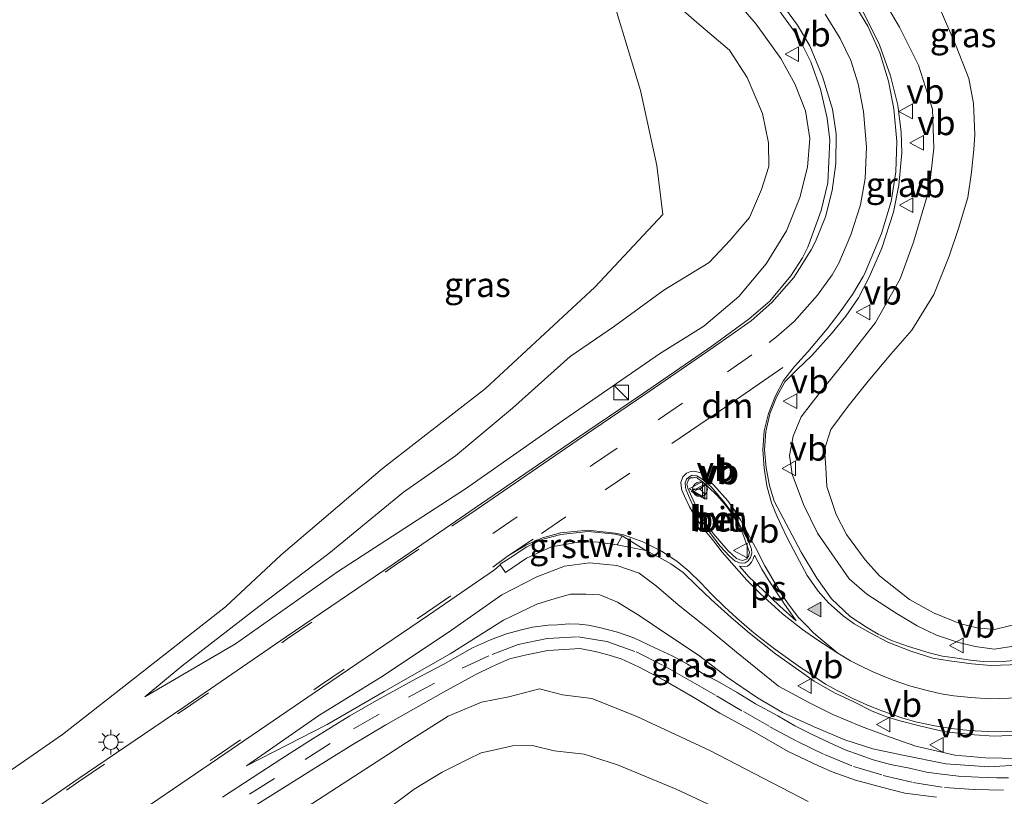
# Model space of a CAD drawing. Units: metres. Extents: x 43864 to 50003, y 418749 to 423596.
# Drawn here: x 49151 to 49251, y 420196 to 420275 of the extents above; entities that cross this region are included whole.
import ezdxf
from ezdxf.enums import TextEntityAlignment as Align

# ---------------------------------------------------------------- set-up
doc = ezdxf.new("R2010")
doc.units = ezdxf.units.M
doc.linetypes.add('VW-3-9_STREEP', pattern=[12, 3, -9])
doc.layers.get('0').update_dxf_attribs({"lineweight": 25})
for name, color, linetype, lineweight in [('B-ME-GR-STRUIKEN-GV-B6', 93, 'Continuous', 18), ('B-ME-GW-KRUINLIJN-L-B1', 93, 'Continuous', 18), ('B-ME-GW-TEENLIJN-L-B1', 93, 'Continuous', 18), ('B-ME-IE-GRASLAND-GV-B6', 93, 'Continuous', 18), ('B-ME-IE-GRONDWERKLIJN-GROND_NIETINGERICHT-GV-B6', 253, 'Continuous', 18), ('B-ME-IE-INRICHTINGSELEMENT-S-B1', 253, 'Continuous', 18), ('B-ME-IE-MEUBILAIR_WEGMEUBILAIR-LICHTMAST-S-B1', 8, 'Continuous', 18), ('B-ME-VH-VERH_SOORT-BETON-OVERIG-GV-B6', 8, 'IE-TERREINAFSCHEIDING-NATUURLIJK-HOUTWAL', 18), ('B-ME-VH-VERH_SOORT-BITUMEN-GV-B6', 8, 'IE-TERREINAFSCHEIDING-NATUURLIJK-HOUTWAL', 18), ('B-ME-VH-VERH_SOORT-GV-B6', 8, 'Continuous', 18), ('B-ME-VH-VERH_SOORT-HALF_VERHARDING-GV-B6', 8, 'IE-TERREINAFSCHEIDING-NATUURLIJK-HOUTWAL', 18), ('B-ME-VW-MARKERING-39STREEP-015-L-B1', 255, 'VW-3-9_STREEP', 18), ('B-ME-VW-MARKERING-DRIEHOEK-L-B1', 7, 'VW-HAAIETAND70-R-B', 18), ('B-ME-VW-MARKERING-STREEP-015-L-B1', 7, 'Continuous', 18), ('B-ME-VW-MARKERING-VLAKMARK-GV-B6', 7, 'Continuous', 18), ('B-ME-VW-MARKERING-VLAKMARK-S-B1', 7, 'Continuous', 18), ('B-ME-VW-MEUBILAIR_WEGMEUBILAIR-RONA-S-B1', 8, 'Continuous', 18), ('B-ME-VW-MEUBILAIR_WEGMEUBILAIR-VERKEERSBORD-S-B1', 8, 'Continuous', 18)]:
    doc.layers.add(name, color=color, linetype=linetype, lineweight=lineweight)
doc.styles.add('NLCS-ISO', font='NLCS-ISO.TTF')
doc.linetypes.add('IE-TERREINAFSCHEIDING-NATUURLIJK-HOUTWAL', pattern='A,7,-1.5,[67,NLCS.SHX,S=0.75,R=45,X=0,Y=0],-1.5,7,-1.5,[70,NLCS.SHX,S=0.75,R=0,X=0,Y=0],-1.5', length=20)
doc.linetypes.add('VW-HAAIETAND70-R-B', pattern='A,0,-0.5,[153,NLCS.SHX,S=1,R=180,X=-0.375,Y=0],-0.5', length=1)

# ---------------------------------------------------------------- blocks, each defined once
blk = doc.blocks.new('kast')
blk.add_line((-0.75, -0.75), (0.75, 0.75))
blk.add_lwpolyline([(-0.75, 0.75), (0.75, 0.75), (0.75, -0.75), (-0.75, -0.75)], close=True)
blk = doc.blocks.new('verkeersbord')
for p, q in [((0, 0.75), (-0.75, -0.625)), ((0.75, -0.625), (0, 0.75)), ((-0.75, -0.625), (0.75, -0.625))]:
    blk.add_line(p, q)
blk = doc.blocks.new('wegwijzer')
for q in [(-0.53, -0.53), (0, 0.75), (0.53, -0.53)]:
    blk.add_line((0, 0), q)
blk.add_circle((0, 0), 0.75)
blk = doc.blocks.new('verfsymbol')
for color in [252, 253]:
    blk.add_hatch(color=color).paths.add_polyline_path([(0.75, -0.625), (0, 0.75), (-0.75, -0.625)])
blk.add_lwpolyline([(0.75, -0.625), (0, 0.75), (-0.75, -0.625)], close=True)
blk = doc.blocks.new('lantaarnpaal')
for p, q in [((0, 0.75), (0, 1.25)), ((-0.75, 0), (-1.25, 0)), ((-0.884, 0.884), (-0.53, 0.53)), ((0.53, 0.53), (0.884, 0.884)), ((0.75, 0), (1.25, 0)), ((-0.53, -0.53), (-0.884, -0.884)), ((0, -0.75), (0, -1.25)), ((0.53, -0.53), (0.884, -0.884))]:
    blk.add_line(p, q)
blk.add_circle((0, 0), 0.75)

msp = doc.modelspace()

# ---------------------------------------------------------------- linework, layer by layer
at = {"layer": 'B-ME-GR-STRUIKEN-GV-B6'}
msp.add_polyline3d([(49211.462, 420276.002, 4.35), (49213.961, 420267.764, 4.365), (49215.597, 420260.161, 4.368), (49216.224, 420255.184, 4.314), (49209.338, 420247.813, 4.311), (49198.249, 420237.551, 4.344), (49187.796, 420229.443, 4.374), (49177.532, 420220.681, 4.365), (49171.893, 420215.389, 4.269), (49162.849, 420208.313, 4.308), (49155.387, 420202.473, 4.353), (49142.455, 420193.543, 4.371)], dxfattribs=at)
at = {"layer": 'B-ME-GW-KRUINLIJN-L-B1'}
for points in [[(49163.727, 420206.272, 4.305), (49172.901, 420211.663, 4.698), (49183.245, 420218.95, 4.779), (49196.222, 420227.379, 4.89), (49206.29, 420234.427, 5.157), (49215.89, 420241.043, 5.301), (49220.362, 420243.855, 5.43), (49223.907, 420246.876, 5.511), (49226.684, 420250.198, 5.4), (49228.753, 420253.533, 5.415), (49230.108, 420256.912, 5.499), (49230.88, 420259.987, 5.454), (49231.128, 420262.897, 5.466), (49230.664, 420265.711, 5.568), (49229.583, 420268.453, 5.619), (49228.182, 420271.002, 5.646), (49225.692, 420274.495, 5.706), (49222.697, 420277.956, 5.733), (49219.909, 420280.555, 5.784), (49215.916, 420284.191, 5.844), (49212.336, 420287.426, 5.877), (49209.506, 420289.861, 5.883)], [(49237.271, 420279.228, 5.736), (49240.212, 420274.194, 5.7), (49242.139, 420270.328, 5.592), (49243.538, 420265.871, 5.511), (49243.68, 420261.902, 5.412), (49243.195, 420257.743, 5.412), (49241.623, 420252.395, 5.451), (49240.275, 420248.663, 5.445), (49237.785, 420244.235, 5.448), (49234.765, 420240.375, 5.379), (49232.066, 420237.029, 5.361), (49230.227, 420234.664, 5.259), (49229.42, 420232.704, 5.217), (49229.062, 420230.737, 5.145), (49229.332, 420228.868, 5.154), (49230.484, 420225.791, 5.046), (49231.893, 420222.865, 4.935), (49233.633, 420220.327, 4.83), (49235.085, 420218.246, 4.878), (49236.892, 420216.689, 4.854), (49239.96, 420214.711, 4.845), (49241.99, 420213.466, 4.755), (49243.937, 420212.525, 4.716), (49246.071, 420211.81, 4.653), (49247.875, 420211.38, 4.692), (49249.782, 420211.118, 4.701), (49251.785, 420211.419, 4.635)], [(49252.284, 420200.025, 4.623), (49248.92, 420200.104, 4.623), (49245.802, 420200.352, 4.605), (49241.866, 420201.291, 4.695), (49239.271, 420202.183, 4.749), (49236.341, 420203.281, 4.785), (49233.449, 420204.478, 4.836), (49231.028, 420205.711, 4.872), (49227.933, 420207.362, 4.95), (49223.682, 420210.815, 5.022), (49220.746, 420213.252, 5.058), (49217.773, 420215.598, 5.046), (49215.572, 420217.507, 5.085), (49213.827, 420218.835, 5.064), (49211.552, 420219.603, 5.082), (49208.783, 420219.869, 5.076), (49206.242, 420219.515, 5.004), (49203.455, 420218.45, 5.046), (49199.895, 420216.621, 4.89), (49194.797, 420213.041, 4.893), (49187.863, 420208.399, 4.755), (49181.346, 420204.377, 4.701), (49174.026, 420199.273, 4.467)], [(49187.541, 420194.314, 6.615), (49191.011, 420196.911, 6.69), (49193.842, 420198.642, 6.633), (49196.422, 420199.919, 6.666), (49197.82, 420200.597, 6.738), (49199.368, 420200.952, 6.774), (49200.988, 420201.304, 6.693), (49203.007, 420201.351, 6.69), (49205.197, 420200.791, 6.657), (49208.238, 420200.451, 6.648), (49211.624, 420199.394, 6.705), (49217.569, 420196.899, 6.708), (49225.798, 420193.076, 6.699)]]:
    msp.add_polyline3d(points, dxfattribs=at)
at = {"layer": 'B-ME-GW-TEENLIJN-L-B1'}
for points in [[(49163.727, 420206.272, 4.305), (49167.511, 420209.406, 4.314), (49175.263, 420215.445, 4.245), (49182.367, 420220.808, 4.218), (49189.951, 420227.024, 4.182), (49195.206, 420230.707, 4.242), (49200.966, 420235.543, 4.209), (49206.832, 420240.791, 4.149), (49211.328, 420243.86, 4.14), (49216.331, 420247.51, 4.164), (49220.905, 420250.332, 4.173), (49223.029, 420252.589, 4.212), (49224.99, 420254.895, 4.236), (49226.201, 420257.729, 4.257), (49226.949, 420260.045, 4.29), (49226.92, 420262.472, 4.32), (49226.319, 420265.446, 4.347), (49224.769, 420269.072, 4.311), (49222.96, 420271.835, 4.29), (49219.404, 420274.887, 4.347), (49210.196, 420283.034, 4.338)], [(49252.465, 420213.732, 4.164), (49249.83, 420213.101, 4.077), (49248.076, 420213.285, 4.161), (49246.401, 420213.684, 4.125), (49243.663, 420214.797, 4.155), (49241.216, 420216.146, 4.14), (49238.171, 420218.545, 4.14), (49236.707, 420220.181, 4.113), (49234.839, 420222.727, 4.122), (49233.778, 420224.779, 4.07), (49232.833, 420227.596, 4.101), (49232.736, 420229.53, 4.032), (49232.6, 420231.368, 4.098), (49233.238, 420233.372, 4.176), (49234.995, 420235.75, 4.17), (49237.043, 420238.302, 4.176), (49239.325, 420241.01, 4.167), (49241.461, 420243.476, 4.227), (49243.681, 420247.092, 4.197), (49245.242, 420250.962, 4.046), (49246.174, 420253.753, 4.119), (49247.122, 420256.899, 4.137), (49247.499, 420259.487, 4.179), (49247.72, 420261.768, 4.236), (49247.844, 420263.299, 4.299), (49247.707, 420266.455, 4.278), (49247.227, 420268.962, 4.179), (49245.952, 420272.246, 4.233), (49244.121, 420276.487, 4.257)], [(49174.026, 420199.273, 4.467), (49182.21, 420203.465, 4.404), (49187.96, 420206.812, 4.392), (49194.662, 420210.641, 4.362), (49200.064, 420214.056, 4.371), (49203.44, 420215.668, 4.308), (49205.294, 420216.241, 4.311), (49206.864, 420216.673, 4.323), (49208.429, 420216.675, 4.287), (49209.822, 420216.619, 4.332), (49211.617, 420215.892, 4.296), (49213.92, 420214.475, 4.221), (49216.408, 420212.766, 4.239), (49219.841, 420210.519, 4.266), (49222.741, 420208.272, 4.278), (49225.801, 420206.188, 4.272), (49228.352, 420204.675, 4.263), (49231.541, 420203.237, 4.26), (49234.646, 420201.924, 4.278), (49237.516, 420201.004, 4.236), (49240.556, 420200.353, 4.287), (49244.902, 420199.48, 4.308), (49249.261, 420199.176, 4.155), (49252.619, 420199.368, 4.158)], [(49177.756, 420193.567, 4.311), (49190.239, 420201.654, 4.284), (49194.455, 420204.314, 4.224), (49197.837, 420205.747, 4.23), (49200.619, 420206.271, 4.284), (49203.709, 420207.102, 4.332), (49206.055, 420206.487, 4.164), (49209.021, 420206.103, 4.098), (49213.522, 420204.324, 4.143), (49220.964, 420200.843, 4.149), (49230.94, 420195.666, 4.176)]]:
    msp.add_polyline3d(points, dxfattribs=at)
at = {"layer": 'B-ME-IE-GRASLAND-GV-B6'}
for points in [[(49222.697, 420277.956, 5.733), (49225.692, 420274.495, 5.706), (49228.182, 420271.002, 5.646), (49229.583, 420268.453, 5.619), (49230.664, 420265.711, 5.568), (49231.128, 420262.897, 5.466), (49230.88, 420259.987, 5.454), (49230.108, 420256.912, 5.499), (49228.753, 420253.533, 5.415), (49226.684, 420250.198, 5.4), (49223.907, 420246.876, 5.511), (49220.362, 420243.855, 5.43), (49215.89, 420241.043, 5.301), (49206.29, 420234.427, 5.157), (49196.222, 420227.379, 4.89), (49183.245, 420218.95, 4.779), (49172.901, 420211.663, 4.698), (49163.727, 420206.272, 4.305), (49167.511, 420209.406, 4.314), (49175.263, 420215.445, 4.245), (49182.367, 420220.808, 4.218), (49189.951, 420227.024, 4.182), (49195.206, 420230.707, 4.242), (49200.966, 420235.543, 4.209), (49206.832, 420240.791, 4.149), (49211.328, 420243.86, 4.14), (49216.331, 420247.51, 4.164), (49220.905, 420250.332, 4.173), (49223.029, 420252.589, 4.212), (49224.99, 420254.895, 4.236), (49226.201, 420257.729, 4.257), (49226.949, 420260.045, 4.29), (49226.92, 420262.472, 4.32), (49226.319, 420265.446, 4.347), (49224.769, 420269.072, 4.311), (49222.96, 420271.835, 4.29), (49219.404, 420274.887, 4.347), (49210.196, 420283.034, 4.338)], [(49210.196, 420283.034, 4.338), (49219.404, 420274.887, 4.347), (49222.96, 420271.835, 4.29), (49224.769, 420269.072, 4.311), (49226.319, 420265.446, 4.347), (49226.92, 420262.472, 4.32), (49226.949, 420260.045, 4.29), (49226.201, 420257.729, 4.257), (49224.99, 420254.895, 4.236), (49223.029, 420252.589, 4.212), (49220.905, 420250.332, 4.173), (49216.331, 420247.51, 4.164), (49211.328, 420243.86, 4.14), (49206.832, 420240.791, 4.149), (49200.966, 420235.543, 4.209), (49195.206, 420230.707, 4.242), (49189.951, 420227.024, 4.182), (49182.367, 420220.808, 4.218), (49175.263, 420215.445, 4.245), (49167.511, 420209.406, 4.314), (49163.727, 420206.272, 4.305), (49172.901, 420211.663, 4.698), (49183.245, 420218.95, 4.779), (49196.222, 420227.379, 4.89), (49206.29, 420234.427, 5.157), (49215.89, 420241.043, 5.301), (49220.362, 420243.855, 5.43), (49223.907, 420246.876, 5.511), (49226.684, 420250.198, 5.4), (49228.753, 420253.533, 5.415), (49230.108, 420256.912, 5.499), (49230.88, 420259.987, 5.454), (49231.128, 420262.897, 5.466), (49230.664, 420265.711, 5.568), (49229.583, 420268.453, 5.619), (49228.182, 420271.002, 5.646), (49225.692, 420274.495, 5.706), (49222.697, 420277.956, 5.733)], [(49237.271, 420279.228, 5.736), (49240.212, 420274.194, 5.7), (49242.139, 420270.328, 5.592), (49243.538, 420265.871, 5.511), (49243.68, 420261.902, 5.412), (49243.195, 420257.743, 5.412), (49241.623, 420252.395, 5.451), (49240.275, 420248.663, 5.445), (49237.785, 420244.235, 5.448), (49234.765, 420240.375, 5.379), (49232.066, 420237.029, 5.361), (49230.227, 420234.664, 5.259), (49229.42, 420232.704, 5.217), (49229.062, 420230.737, 5.145), (49229.332, 420228.868, 5.154), (49230.484, 420225.791, 5.046), (49231.893, 420222.865, 4.935), (49233.633, 420220.327, 4.83), (49235.085, 420218.246, 4.878), (49236.892, 420216.689, 4.854), (49239.96, 420214.711, 4.845), (49241.99, 420213.466, 4.755), (49243.937, 420212.525, 4.716), (49246.071, 420211.81, 4.653), (49247.875, 420211.38, 4.692), (49249.782, 420211.118, 4.701), (49251.785, 420211.419, 4.635)], [(49251.785, 420211.419, 4.635), (49249.782, 420211.118, 4.701), (49247.875, 420211.38, 4.692), (49246.071, 420211.81, 4.653), (49243.937, 420212.525, 4.716), (49241.99, 420213.466, 4.755), (49239.96, 420214.711, 4.845), (49236.892, 420216.689, 4.854), (49235.085, 420218.246, 4.878), (49233.633, 420220.327, 4.83), (49231.893, 420222.865, 4.935), (49230.484, 420225.791, 5.046), (49229.332, 420228.868, 5.154), (49229.062, 420230.737, 5.145), (49229.42, 420232.704, 5.217), (49230.227, 420234.664, 5.259), (49232.066, 420237.029, 5.361), (49234.765, 420240.375, 5.379), (49237.785, 420244.235, 5.448), (49240.275, 420248.663, 5.445), (49241.623, 420252.395, 5.451), (49243.195, 420257.743, 5.412), (49243.68, 420261.902, 5.412), (49243.538, 420265.871, 5.511), (49242.139, 420270.328, 5.592), (49240.212, 420274.194, 5.7), (49237.271, 420279.228, 5.736)], [(49142.455, 420193.543, 4.371), (49155.387, 420202.473, 4.353), (49162.849, 420208.313, 4.308), (49171.893, 420215.389, 4.269), (49177.532, 420220.681, 4.365), (49187.796, 420229.443, 4.374), (49198.249, 420237.551, 4.344), (49209.338, 420247.813, 4.311), (49216.224, 420255.184, 4.314), (49215.597, 420260.161, 4.368), (49213.961, 420267.764, 4.365), (49211.462, 420276.002, 4.35)], [(49227.738, 420276.2563, 5.9995), (49229.9507, 420273.1741, 5.947), (49231.2182, 420270.6614, 5.8978), (49232.2035, 420267.9096, 5.8556), (49232.8793, 420264.9541, 5.8422), (49233.1345, 420262.729, 5.79), (49232.9306, 420258.3945, 5.7218), (49232.2475, 420255.6062, 5.694), (49230.9033, 420251.8813, 5.6497), (49230.38, 420250.803, 5.677), (49229.177, 420248.969, 5.674), (49227.065, 420246.386, 5.658), (49224.978, 420244.622, 5.633), (49221.17, 420241.849, 5.575), (49214.168, 420237.017, 5.508), (49207.453, 420232.461, 5.421), (49197.189, 420225.449, 5.279), (49194.705, 420223.735, 5.243), (49188.889, 420219.728, 5.154), (49178.047, 420212.349, 5.005), (49167.587, 420205.162, 4.838), (49156.961, 420197.955, 4.683), (49145.755, 420190.223, 4.588)], [(49252.465, 420213.732, 4.164), (49249.83, 420213.101, 4.077), (49248.076, 420213.285, 4.161), (49246.401, 420213.684, 4.125), (49243.663, 420214.797, 4.155), (49241.216, 420216.146, 4.14), (49238.171, 420218.545, 4.14), (49236.707, 420220.181, 4.113), (49234.839, 420222.727, 4.122), (49233.778, 420224.779, 4.07), (49232.833, 420227.596, 4.101), (49232.736, 420229.53, 4.032), (49232.6, 420231.368, 4.098), (49233.238, 420233.372, 4.176), (49234.995, 420235.75, 4.17), (49237.043, 420238.302, 4.176), (49239.325, 420241.01, 4.167), (49241.461, 420243.476, 4.227), (49243.681, 420247.092, 4.197), (49245.242, 420250.962, 4.046), (49246.174, 420253.753, 4.119), (49247.122, 420256.899, 4.137), (49247.499, 420259.487, 4.179), (49247.72, 420261.768, 4.236), (49247.844, 420263.299, 4.299), (49247.707, 420266.455, 4.278), (49247.227, 420268.962, 4.179), (49245.952, 420272.246, 4.233), (49244.121, 420276.487, 4.257)], [(49244.121, 420276.487, 4.257), (49245.952, 420272.246, 4.233), (49247.227, 420268.962, 4.179), (49247.707, 420266.455, 4.278), (49247.844, 420263.299, 4.299), (49247.72, 420261.768, 4.236), (49247.499, 420259.487, 4.179), (49247.122, 420256.899, 4.137), (49246.174, 420253.753, 4.119), (49245.242, 420250.962, 4.046), (49243.681, 420247.092, 4.197), (49241.461, 420243.476, 4.227), (49239.325, 420241.01, 4.167), (49237.043, 420238.302, 4.176), (49234.995, 420235.75, 4.17), (49233.238, 420233.372, 4.176), (49232.6, 420231.368, 4.098), (49232.736, 420229.53, 4.032), (49232.833, 420227.596, 4.101), (49233.778, 420224.779, 4.07), (49234.839, 420222.727, 4.122), (49236.707, 420220.181, 4.113), (49238.171, 420218.545, 4.14), (49241.216, 420216.146, 4.14), (49243.663, 420214.797, 4.155), (49246.401, 420213.684, 4.125), (49248.076, 420213.285, 4.161), (49249.83, 420213.101, 4.077), (49252.465, 420213.732, 4.164)], [(49239.2856, 420269.2538, 5.8142), (49238.1732, 420272.3936, 5.8338), (49236.1993, 420276.4066, 5.9064)], [(49252.471, 420210.039, 4.599), (49250.699, 420209.863, 4.629), (49248.991, 420209.838, 4.677), (49247.41, 420210.013, 4.71), (49246.054, 420210.194, 4.797), (49244.573, 420210.412, 4.755), (49243.226, 420210.739, 4.716), (49241.109, 420211.384, 4.809), (49239.399, 420211.995, 4.863), (49238.025, 420212.639, 4.929), (49236.851, 420213.327, 4.941), (49235.201, 420214.409, 4.926), (49233.299, 420216.231, 5.004), (49231.833, 420218.325, 4.986), (49230.231, 420220.95, 5.091), (49227.495, 420226.111, 5.223), (49227.027, 420227.701, 5.259), (49226.706, 420229.495, 5.319), (49226.531, 420231.341, 5.361), (49226.659, 420233.177, 5.413), (49227.073, 420234.959, 5.469), (49227.735, 420236.653, 5.511), (49228.581, 420238.235, 5.567), (49229.846, 420239.477, 5.575), (49231.302, 420240.896, 5.62), (49233.385, 420243.187, 5.663), (49234.755, 420244.876, 5.682), (49236.045, 420246.731, 5.698), (49237.1279, 420248.8238, 5.7116), (49238.4268, 420251.7731, 5.6831), (49239.6105, 420255.4176, 5.7339), (49240.1309, 420258.1557, 5.7425), (49240.4299, 420261.4369, 5.7494), (49240.3559, 420263.5436, 5.742), (49240.048, 420266.2746, 5.7504), (49239.2856, 420269.2538, 5.8142)], [(49160.576, 420192.822, 4.7), (49171.073, 420199.986, 4.857), (49181.614, 420207.207, 5.022), (49192.482, 420214.56, 5.138), (49199.173, 420219.164, 5.221), (49199.743, 420219.648, 5.218), (49200.255, 420218.897, 5.128), (49202.406, 420220.355, 5.161), (49204.947, 420221.501, 5.201), (49207.442, 420221.918, 5.221), (49209.434, 420222.003, 5.196), (49211.574, 420221.679, 5.157), (49214.494, 420221.125, 5.175), (49215.821, 420220.455, 5.124)], [(49215.821, 420220.455, 5.124), (49217.036, 420219.756, 5.13), (49218.265, 420218.872, 5.1), (49219.656, 420217.527, 5.127), (49221.109, 420216.14, 5.079), (49223.143, 420214.335, 5.049), (49225, 420212.724, 5.049), (49227.631, 420210.636, 5.028), (49229.694, 420209.169, 5.004), (49231.565, 420207.867, 4.932), (49233.614, 420206.686, 4.914), (49235.496, 420205.809, 4.95), (49237.442, 420204.825, 4.86), (49238.882, 420204.252, 4.797), (49240.373, 420203.797, 4.806), (49242.232, 420203.341, 4.77), (49244.668, 420202.77, 4.746), (49246.165, 420202.58, 4.779), (49247.789, 420202.423, 4.743), (49249.804, 420202.275, 4.659), (49252.124, 420202.379, 4.629)], [(49252.619, 420199.368, 4.158), (49249.261, 420199.176, 4.155), (49244.902, 420199.48, 4.308), (49240.556, 420200.353, 4.287), (49237.516, 420201.004, 4.236), (49234.646, 420201.924, 4.278), (49231.541, 420203.237, 4.26), (49228.352, 420204.675, 4.263), (49225.801, 420206.188, 4.272), (49222.741, 420208.272, 4.278), (49219.841, 420210.519, 4.266), (49216.408, 420212.766, 4.239), (49213.92, 420214.475, 4.221), (49211.617, 420215.892, 4.296), (49209.822, 420216.619, 4.332), (49208.429, 420216.675, 4.287), (49206.864, 420216.673, 4.323), (49205.294, 420216.241, 4.311), (49203.44, 420215.668, 4.308), (49200.064, 420214.056, 4.371), (49194.662, 420210.641, 4.362), (49187.96, 420206.812, 4.392), (49182.21, 420203.465, 4.404), (49174.026, 420199.273, 4.467), (49181.346, 420204.377, 4.701), (49187.863, 420208.399, 4.755), (49194.797, 420213.041, 4.893), (49199.895, 420216.621, 4.89), (49203.455, 420218.45, 5.046), (49206.242, 420219.515, 5.004), (49208.783, 420219.869, 5.076), (49211.552, 420219.603, 5.082), (49213.827, 420218.835, 5.064), (49215.572, 420217.507, 5.085)], [(49206.242, 420219.515, 5.004), (49203.455, 420218.45, 5.046), (49199.895, 420216.621, 4.89), (49194.797, 420213.041, 4.893), (49187.863, 420208.399, 4.755), (49181.346, 420204.377, 4.701), (49174.026, 420199.273, 4.467), (49182.21, 420203.465, 4.404), (49187.96, 420206.812, 4.392), (49194.662, 420210.641, 4.362), (49200.064, 420214.056, 4.371), (49203.44, 420215.668, 4.308), (49205.294, 420216.241, 4.311), (49206.864, 420216.673, 4.323), (49208.429, 420216.675, 4.287), (49209.822, 420216.619, 4.332), (49211.617, 420215.892, 4.296), (49213.92, 420214.475, 4.221), (49216.408, 420212.766, 4.239), (49219.841, 420210.519, 4.266), (49222.741, 420208.272, 4.278), (49225.801, 420206.188, 4.272), (49228.352, 420204.675, 4.263), (49231.541, 420203.237, 4.26), (49234.646, 420201.924, 4.278), (49237.516, 420201.004, 4.236), (49240.556, 420200.353, 4.287), (49244.902, 420199.48, 4.308), (49249.261, 420199.176, 4.155), (49252.619, 420199.368, 4.158)], [(49252.284, 420200.025, 4.623), (49248.92, 420200.104, 4.623), (49245.802, 420200.352, 4.605), (49241.866, 420201.291, 4.695), (49239.271, 420202.183, 4.749), (49236.341, 420203.281, 4.785), (49233.449, 420204.478, 4.836), (49231.028, 420205.711, 4.872), (49227.933, 420207.362, 4.95), (49223.682, 420210.815, 5.022), (49220.746, 420213.252, 5.058), (49217.773, 420215.598, 5.046), (49215.572, 420217.507, 5.085), (49213.827, 420218.835, 5.064), (49211.552, 420219.603, 5.082), (49208.783, 420219.869, 5.076), (49206.242, 420219.515, 5.004)], [(49215.572, 420217.507, 5.085), (49217.773, 420215.598, 5.046), (49220.746, 420213.252, 5.058), (49223.682, 420210.815, 5.022), (49227.933, 420207.362, 4.95), (49231.028, 420205.711, 4.872), (49233.449, 420204.478, 4.836), (49236.341, 420203.281, 4.785), (49239.271, 420202.183, 4.749), (49241.866, 420201.291, 4.695), (49245.802, 420200.352, 4.605), (49248.92, 420200.104, 4.623), (49252.284, 420200.025, 4.623)], [(49251.264, 420198.055, 4.275), (49250.079, 420198.076, 4.248), (49248.178, 420198.121, 4.215), (49246.185, 420198.229, 4.17), (49244.493, 420198.447, 4.143), (49242.931, 420198.646, 4.233), (49241.202, 420199.049, 4.245), (49239.288, 420199.402, 4.233), (49237.536, 420199.881, 4.191), (49236.225, 420200.347, 4.206), (49234.702, 420200.905, 4.248), (49233.159, 420201.627, 4.221), (49231.342, 420202.461, 4.194), (49229.585, 420203.331, 4.158), (49227.884, 420204.358, 4.122), (49225.62, 420205.552, 4.191), (49223.737, 420206.732, 4.245), (49221.75, 420207.874, 4.317), (49220.388, 420208.568, 4.257), (49218.712, 420209.598, 4.302), (49217.161, 420210.446, 4.263), (49215.406, 420211.258, 4.266), (49213.271, 420212.25, 4.302), (49211.608, 420212.841, 4.323), (49209.807, 420213.311, 4.344), (49208.657, 420213.545, 4.344), (49207.733, 420213.644, 4.356), (49206.698, 420213.695, 4.32), (49205.534, 420213.568, 4.293), (49204.595, 420213.535, 4.287), (49203.016, 420213.347, 4.359), (49201.746, 420213.033, 4.278), (49200.36, 420212.662, 4.263), (49198.739, 420212.053, 4.239), (49196.926, 420211.263, 4.284), (49193.955, 420209.574, 4.293), (49191.175, 420208.088, 4.347), (49187.198, 420205.893, 4.308), (49184.498, 420204.364, 4.299), (49180.787, 420202.07, 4.266), (49177.591, 420200.041, 4.251), (49171.578, 420196.118, 4.314)], [(49170.921, 420192.773, 4.35), (49176.412, 420196.195, 4.308), (49180.515, 420198.786, 4.269), (49184.63, 420201.33, 4.233), (49188.148, 420203.431, 4.272), (49191.976, 420205.606, 4.266), (49194.224, 420206.886, 4.338), (49197.279, 420208.549, 4.281), (49198.864, 420209.332, 4.263), (49200.663, 420210.131, 4.224), (49202.399, 420210.549, 4.209), (49204.551, 420210.979, 4.215), (49206.263, 420211.077, 4.275), (49207.804, 420211.189, 4.335), (49209.366, 420210.866, 4.314), (49210.554, 420210.578, 4.29), (49211.979, 420210.115, 4.272), (49213.746, 420209.306, 4.245), (49216.371, 420207.941, 4.239)], [(49230.94, 420195.666, 4.176), (49220.964, 420200.843, 4.149), (49213.522, 420204.324, 4.143), (49209.021, 420206.103, 4.098), (49206.055, 420206.487, 4.164), (49203.709, 420207.102, 4.332), (49200.619, 420206.271, 4.284), (49197.837, 420205.747, 4.23), (49194.455, 420204.314, 4.224), (49190.239, 420201.654, 4.284), (49177.756, 420193.567, 4.311)], [(49177.756, 420193.567, 4.311), (49190.239, 420201.654, 4.284), (49194.455, 420204.314, 4.224), (49197.837, 420205.747, 4.23), (49200.619, 420206.271, 4.284), (49203.709, 420207.102, 4.332), (49206.055, 420206.487, 4.164), (49209.021, 420206.103, 4.098), (49213.522, 420204.324, 4.143), (49220.964, 420200.843, 4.149), (49230.94, 420195.666, 4.176)], [(49216.371, 420207.941, 4.239), (49219.182, 420206.311, 4.251), (49221.999, 420204.607, 4.206), (49225.155, 420202.913, 4.194), (49228.903, 420200.752, 4.212), (49231.995, 420199.27, 4.209), (49233.394, 420198.671, 4.251), (49235.753, 420197.843, 4.224), (49238.519, 420197.087, 4.2), (49240.744, 420196.51, 4.179), (49243.958, 420196.095, 4.203)], [(49187.541, 420194.314, 6.615), (49191.011, 420196.911, 6.69), (49193.842, 420198.642, 6.633), (49196.422, 420199.919, 6.666), (49197.82, 420200.597, 6.738), (49199.368, 420200.952, 6.774), (49200.988, 420201.304, 6.693), (49203.007, 420201.351, 6.69), (49205.197, 420200.791, 6.657), (49208.238, 420200.451, 6.648), (49211.624, 420199.394, 6.705), (49217.569, 420196.899, 6.708), (49225.798, 420193.076, 6.699)], [(49225.798, 420193.076, 6.699), (49217.569, 420196.899, 6.708), (49211.624, 420199.394, 6.705), (49208.238, 420200.451, 6.648), (49205.197, 420200.791, 6.657), (49203.007, 420201.351, 6.69), (49200.988, 420201.304, 6.693), (49199.368, 420200.952, 6.774), (49197.82, 420200.597, 6.738), (49196.422, 420199.919, 6.666), (49193.842, 420198.642, 6.633), (49191.011, 420196.911, 6.69), (49187.541, 420194.314, 6.615)]]:
    msp.add_polyline3d(points, dxfattribs=at)
at = {"layer": 'B-ME-IE-GRONDWERKLIJN-GROND_NIETINGERICHT-GV-B6'}
msp.add_polyline3d([(49214.494, 420221.125, 5.175), (49211.574, 420221.679, 5.157), (49212.112, 420222.592, 5.205), (49214.494, 420221.125, 5.175)], dxfattribs=at)
at = {"layer": 'B-ME-VH-VERH_SOORT-BETON-OVERIG-GV-B6'}
for points in [[(49219.665, 420228.698, 5.422), (49220.176, 420228.383, 5.393), (49221.099, 420227.558, 5.419), (49222.399, 420226.042, 5.394), (49223.348, 420224.818, 5.352), (49223.918, 420223.889, 5.335), (49224.894, 420222.072, 5.265), (49225.209, 420221.248, 5.226), (49225.241, 420220.83, 5.226), (49225.11, 420220.409, 5.208), (49224.87, 420220.053, 5.199), (49224.561, 420219.875, 5.202), (49224.215, 420219.849, 5.211), (49224.014, 420219.881, 5.235), (49223.54, 420220.029, 5.232), (49222.984, 420220.529, 5.259), (49222.035, 420221.543, 5.244), (49221.053, 420222.841, 5.235), (49220.245, 420224.057, 5.262), (49219.66, 420224.895, 5.307), (49219.056, 420226.166, 5.331), (49218.574, 420227.229, 5.355), (49218.505, 420227.494, 5.37), (49218.465, 420227.966, 5.404), (49218.627, 420228.335, 5.413), (49218.853, 420228.564, 5.42), (49219.194, 420228.743, 5.42), (49219.665, 420228.698, 5.422)], [(49224.014, 420220.172, 5.343), (49224.322, 420220.108, 5.343), (49224.732, 420220.286, 5.346), (49224.907, 420220.553, 5.292), (49225.003, 420220.908, 5.295), (49224.812, 420221.479, 5.28), (49224.341, 420222.816, 5.331), (49223.894, 420223.742, 5.388), (49223.275, 420224.733, 5.469), (49222.83, 420225.36, 5.496), (49222.427, 420225.868, 5.496), (49221.764, 420226.645, 5.475), (49220.792, 420227.622, 5.469), (49220.218, 420228.127, 5.529), (49219.813, 420228.38, 5.541), (49219.686, 420228.484, 5.541), (49219.51, 420228.547, 5.541), (49219.306, 420228.492, 5.541), (49219.033, 420228.485, 5.559), (49218.863, 420228.345, 5.532), (49218.738, 420228.115, 5.532), (49218.641, 420227.84, 5.532), (49218.753, 420227.444, 5.547), (49219.298, 420226.212, 5.535), (49219.957, 420224.773, 5.52), (49220.711, 420223.695, 5.469), (49221.365, 420222.817, 5.451), (49222.842, 420221.069, 5.394), (49223.69, 420220.301, 5.343), (49224.014, 420220.172, 5.343)]]:
    msp.add_polyline3d(points, dxfattribs=at)
at = {"layer": 'B-ME-VH-VERH_SOORT-BITUMEN-GV-B6'}
for points in [[(49145.755, 420190.223, 4.588), (49156.961, 420197.955, 4.683), (49167.587, 420205.162, 4.838), (49178.047, 420212.349, 5.005), (49188.889, 420219.728, 5.154), (49194.705, 420223.735, 5.243), (49197.189, 420225.449, 5.279), (49207.453, 420232.461, 5.421), (49214.168, 420237.017, 5.508), (49221.17, 420241.849, 5.575), (49224.978, 420244.622, 5.633), (49227.065, 420246.386, 5.658), (49229.177, 420248.969, 5.674), (49230.38, 420250.803, 5.677), (49230.9033, 420251.8813, 5.6497), (49232.2475, 420255.6062, 5.694), (49232.9306, 420258.3945, 5.7218), (49233.1345, 420262.729, 5.79), (49232.8793, 420264.9541, 5.8422), (49232.2035, 420267.9096, 5.8556), (49231.2182, 420270.6614, 5.8978), (49229.9507, 420273.1741, 5.947), (49227.738, 420276.2563, 5.9995)], [(49236.1993, 420276.4066, 5.9064), (49238.1732, 420272.3936, 5.8338), (49239.2856, 420269.2538, 5.8142), (49240.048, 420266.2746, 5.7504), (49240.3559, 420263.5436, 5.742), (49240.4299, 420261.4369, 5.7494), (49240.1309, 420258.1557, 5.7425), (49239.6105, 420255.4176, 5.7339), (49238.4268, 420251.7731, 5.6831), (49237.1279, 420248.8238, 5.7116), (49236.045, 420246.731, 5.698), (49234.755, 420244.876, 5.682), (49233.385, 420243.187, 5.663), (49231.302, 420240.896, 5.62), (49229.846, 420239.477, 5.575), (49228.581, 420238.235, 5.567), (49227.735, 420236.653, 5.511), (49227.073, 420234.959, 5.469), (49226.659, 420233.177, 5.413), (49226.531, 420231.341, 5.361), (49226.706, 420229.495, 5.319), (49227.027, 420227.701, 5.259), (49227.495, 420226.111, 5.223), (49230.231, 420220.95, 5.091), (49231.833, 420218.325, 4.986), (49233.299, 420216.231, 5.004), (49235.201, 420214.409, 4.926), (49236.851, 420213.327, 4.941), (49238.025, 420212.639, 4.929), (49239.399, 420211.995, 4.863), (49241.109, 420211.384, 4.809), (49243.226, 420210.739, 4.716), (49244.573, 420210.412, 4.755), (49246.054, 420210.194, 4.797), (49247.41, 420210.013, 4.71), (49248.991, 420209.838, 4.677), (49250.699, 420209.863, 4.629), (49252.471, 420210.039, 4.599)], [(49220.245, 420224.057, 5.262), (49221.053, 420222.841, 5.235), (49222.035, 420221.543, 5.244), (49222.984, 420220.529, 5.259), (49223.54, 420220.029, 5.232), (49224.014, 420219.881, 5.235), (49224.215, 420219.849, 5.211), (49224.561, 420219.875, 5.202), (49224.87, 420220.053, 5.199), (49225.11, 420220.409, 5.208), (49225.241, 420220.83, 5.226), (49225.209, 420221.248, 5.226), (49224.894, 420222.072, 5.265), (49223.918, 420223.889, 5.335), (49223.348, 420224.818, 5.352), (49222.399, 420226.042, 5.394), (49221.099, 420227.558, 5.419), (49220.176, 420228.383, 5.393), (49219.665, 420228.698, 5.422), (49219.194, 420228.743, 5.42), (49218.853, 420228.564, 5.42), (49218.627, 420228.335, 5.413), (49218.465, 420227.966, 5.404), (49218.505, 420227.494, 5.37), (49218.574, 420227.229, 5.355), (49219.056, 420226.166, 5.331), (49219.66, 420224.895, 5.307), (49220.245, 420224.057, 5.262)], [(49252.124, 420202.379, 4.629), (49249.804, 420202.275, 4.659), (49247.789, 420202.423, 4.743), (49246.165, 420202.58, 4.779), (49244.668, 420202.77, 4.746), (49242.232, 420203.341, 4.77), (49240.373, 420203.797, 4.806), (49238.882, 420204.252, 4.797), (49237.442, 420204.825, 4.86), (49235.496, 420205.809, 4.95), (49233.614, 420206.686, 4.914), (49231.565, 420207.867, 4.932), (49229.694, 420209.169, 5.004), (49227.631, 420210.636, 5.028), (49225, 420212.724, 5.049), (49223.143, 420214.335, 5.049), (49221.109, 420216.14, 5.079), (49219.656, 420217.527, 5.127), (49218.265, 420218.872, 5.1), (49217.036, 420219.756, 5.13), (49215.821, 420220.455, 5.124), (49214.494, 420221.125, 5.175), (49212.112, 420222.592, 5.205), (49211.374, 420222.763, 5.214), (49208.634, 420223.028, 5.256), (49205.885, 420222.742, 5.257), (49204.059, 420222.282, 5.247), (49202.421, 420221.504, 5.236), (49200.747, 420220.388, 5.239), (49199.715, 420219.726, 5.231), (49199.743, 420219.648, 5.218), (49199.173, 420219.164, 5.221), (49192.482, 420214.56, 5.138), (49181.614, 420207.207, 5.022), (49171.073, 420199.986, 4.857), (49160.576, 420192.822, 4.7)], [(49171.578, 420196.118, 4.314), (49177.591, 420200.041, 4.251), (49180.787, 420202.07, 4.266), (49184.498, 420204.364, 4.299), (49187.198, 420205.893, 4.308), (49191.175, 420208.088, 4.347), (49193.955, 420209.574, 4.293), (49196.926, 420211.263, 4.284), (49198.739, 420212.053, 4.239), (49200.36, 420212.662, 4.263), (49201.746, 420213.033, 4.278), (49203.016, 420213.347, 4.359), (49204.595, 420213.535, 4.287), (49205.534, 420213.568, 4.293), (49206.698, 420213.695, 4.32), (49207.733, 420213.644, 4.356), (49208.657, 420213.545, 4.344), (49209.807, 420213.311, 4.344), (49211.608, 420212.841, 4.323), (49213.271, 420212.25, 4.302), (49215.406, 420211.258, 4.266), (49217.161, 420210.446, 4.263), (49218.712, 420209.598, 4.302), (49220.388, 420208.568, 4.257), (49221.75, 420207.874, 4.317), (49223.737, 420206.732, 4.245), (49225.62, 420205.552, 4.191), (49227.884, 420204.358, 4.122), (49229.585, 420203.331, 4.158), (49231.342, 420202.461, 4.194), (49233.159, 420201.627, 4.221), (49234.702, 420200.905, 4.248), (49236.225, 420200.347, 4.206), (49237.536, 420199.881, 4.191), (49239.288, 420199.402, 4.233), (49241.202, 420199.049, 4.245), (49242.931, 420198.646, 4.233), (49244.493, 420198.447, 4.143), (49246.185, 420198.229, 4.17), (49248.178, 420198.121, 4.215), (49250.079, 420198.076, 4.248), (49251.264, 420198.055, 4.275)], [(49243.958, 420196.095, 4.203), (49240.744, 420196.51, 4.179), (49238.519, 420197.087, 4.2), (49235.753, 420197.843, 4.224), (49233.394, 420198.671, 4.251), (49231.995, 420199.27, 4.209), (49228.903, 420200.752, 4.212), (49225.155, 420202.913, 4.194), (49221.999, 420204.607, 4.206), (49219.182, 420206.311, 4.251), (49216.371, 420207.941, 4.239), (49213.746, 420209.306, 4.245), (49211.979, 420210.115, 4.272), (49210.554, 420210.578, 4.29), (49209.366, 420210.866, 4.314), (49207.804, 420211.189, 4.335), (49206.263, 420211.077, 4.275), (49204.551, 420210.979, 4.215), (49202.399, 420210.549, 4.209), (49200.663, 420210.131, 4.224), (49198.864, 420209.332, 4.263), (49197.279, 420208.549, 4.281), (49194.224, 420206.886, 4.338), (49191.976, 420205.606, 4.266), (49188.148, 420203.431, 4.272), (49184.63, 420201.33, 4.233), (49180.515, 420198.786, 4.269), (49176.412, 420196.195, 4.308), (49170.921, 420192.773, 4.35)]]:
    msp.add_polyline3d(points, dxfattribs=at)
at = {"layer": 'B-ME-VH-VERH_SOORT-GV-B6'}
msp.add_polyline3d([(49212.112, 420222.592, 5.205), (49211.574, 420221.679, 5.157), (49209.434, 420222.003, 5.196), (49207.442, 420221.918, 5.221), (49204.947, 420221.501, 5.201), (49202.406, 420220.355, 5.161), (49200.255, 420218.897, 5.128), (49199.743, 420219.648, 5.218), (49199.715, 420219.726, 5.231), (49200.747, 420220.388, 5.239), (49202.421, 420221.504, 5.236), (49204.059, 420222.282, 5.247), (49205.885, 420222.742, 5.257), (49208.634, 420223.028, 5.256), (49211.374, 420222.763, 5.214), (49212.112, 420222.592, 5.205)], dxfattribs=at)
at = {"layer": 'B-ME-VH-VERH_SOORT-HALF_VERHARDING-GV-B6'}
msp.add_polyline3d([(49222.842, 420221.069, 5.394), (49221.365, 420222.817, 5.451), (49220.711, 420223.695, 5.469), (49219.957, 420224.773, 5.52), (49219.298, 420226.212, 5.535), (49218.753, 420227.444, 5.547), (49218.641, 420227.84, 5.532), (49218.738, 420228.115, 5.532), (49218.863, 420228.345, 5.532), (49219.033, 420228.485, 5.559), (49219.306, 420228.492, 5.541), (49219.51, 420228.547, 5.541), (49219.686, 420228.484, 5.541), (49219.813, 420228.38, 5.541), (49220.218, 420228.127, 5.529), (49220.792, 420227.622, 5.469), (49221.764, 420226.645, 5.475), (49222.427, 420225.868, 5.496), (49222.83, 420225.36, 5.496), (49223.275, 420224.733, 5.469), (49223.894, 420223.742, 5.388), (49224.341, 420222.816, 5.331), (49224.812, 420221.479, 5.28), (49225.003, 420220.908, 5.295), (49224.907, 420220.553, 5.292), (49224.732, 420220.286, 5.346), (49224.322, 420220.108, 5.343), (49224.014, 420220.172, 5.343), (49223.69, 420220.301, 5.343), (49222.842, 420221.069, 5.394)], dxfattribs=at)
at = {"layer": 'B-ME-VW-MARKERING-39STREEP-015-L-B1'}
for points in [[(49198.977, 420222.838, 5.338), (49209.098, 420229.795, 5.48), (49215.756, 420234.359, 5.591), (49222.776, 420239.246, 5.654), (49226.986, 420242.21, 5.688), (49227.724, 420242.774, 5.682)], [(49200.588, 420220.606, 5.257), (49203.916, 420222.841, 5.289), (49210.385, 420227.269, 5.427), (49216.728, 420231.624, 5.525)], [(49046.459, 420122.013, 4.567), (49057.113, 420129.311, 4.554), (49068.415, 420137.06, 4.551), (49078.923, 420144.231, 4.55), (49089.84, 420151.731, 4.578), (49101.443, 420159.66, 4.572), (49112.372, 420167.14, 4.561), (49124.087, 420175.167, 4.554), (49135.359, 420182.844, 4.564), (49145.889, 420190.054, 4.593), (49157.146, 420197.753, 4.703), (49167.695, 420204.988, 4.849), (49178.159, 420212.149, 5.014), (49188.998, 420219.568, 5.155), (49194.843, 420223.573, 5.253), (49197.306, 420225.245, 5.276)], [(49039.032, 420109.842, 4.578), (49049.882, 420117.251, 4.587), (49060.442, 420124.527, 4.578), (49072.047, 420132.457, 4.571), (49082.315, 420139.5, 4.565), (49093.422, 420147.104, 4.588), (49104.704, 420154.837, 4.574), (49115.645, 420162.328, 4.558), (49127.264, 420170.283, 4.555), (49138.875, 420178.261, 4.554), (49149.266, 420185.354, 4.598), (49160.443, 420193.013, 4.701), (49170.932, 420200.234, 4.859), (49181.436, 420207.387, 5.015), (49192.266, 420214.833, 5.167), (49198.983, 420219.431, 5.241), (49200.588, 420220.606, 5.257)], [(49166.336, 420191.255, 4.359), (49174.319, 420196.413, 4.365), (49179.962, 420199.934, 4.32), (49184.858, 420203.018, 4.32), (49190.457, 420206.235, 4.293), (49195.865, 420209.176, 4.278), (49198.907, 420210.563, 4.257), (49201.553, 420211.599, 4.32), (49204.539, 420212.196, 4.305), (49207.623, 420212.366, 4.257), (49210.558, 420211.891, 4.242), (49213.517, 420210.839, 4.215), (49216.283, 420209.454, 4.206), (49218.954, 420207.935, 4.23), (49221.642, 420206.391, 4.26), (49224.389, 420204.782, 4.266), (49227.072, 420203.246, 4.233), (49229.795, 420201.783, 4.227), (49232.59, 420200.436, 4.215), (49235.531, 420199.224, 4.239), (49238.539, 420198.312, 4.263), (49241.568, 420197.598, 4.26), (49244.76, 420197.097, 4.245), (49247.757, 420196.871, 4.245), (49251.224, 420196.81, 4.242)]]:
    msp.add_polyline3d(points, dxfattribs=at)
at = {"layer": 'B-ME-VW-MARKERING-DRIEHOEK-L-B1'}
msp.add_polyline3d([(49228.377, 420239.683, 5.622), (49222.719, 420235.766, 5.582), (49217.13, 420231.975, 5.531)], dxfattribs=at)
at = {"layer": 'B-ME-VW-MARKERING-STREEP-015-L-B1'}
for points in [[(49234.8622, 420277.8045, 5.9849), (49237.0047, 420274.2918, 5.9413), (49238.1973, 420271.5858, 5.9063), (49239.0834, 420268.7126, 5.8682), (49239.6375, 420265.918, 5.8403), (49239.9339, 420262.5897, 5.8184), (49239.8233, 420259.5273, 5.7998), (49239.3441, 420256.4924, 5.7726), (49238.3935, 420253.2554, 5.7377), (49236.9057, 420249.7065, 5.7273), (49236.6395, 420249.1438, 5.7315), (49236.518, 420248.912, 5.732), (49235.432, 420247.077, 5.723), (49234.2, 420245.307, 5.708), (49232.862, 420243.595, 5.689), (49230.9, 420241.277, 5.638), (49229.57, 420239.777, 5.61), (49228.439, 420238.35, 5.574), (49227.591, 420236.743, 5.526), (49226.918, 420234.999, 5.468), (49226.501, 420233.236, 5.427), (49226.367, 420231.341, 5.372), (49226.473, 420229.46, 5.312), (49226.746, 420227.66, 5.28), (49227.23, 420225.945, 5.236), (49227.786, 420224.644, 5.223), (49228.773, 420222.476, 5.157), (49229.793, 420220.548, 5.127), (49230.86, 420218.567, 5.058), (49231.976, 420216.993, 5.022), (49232.995, 420215.802, 5.01), (49234.504, 420214.486, 4.998)], [(49228.7568, 420275.9033, 6.0387), (49229.8748, 420274.383, 6.018), (49231.1144, 420272.2945, 5.9866), (49232.415, 420269.196, 5.9427), (49233.4108, 420265.8688, 5.8969), (49233.7862, 420263.3653, 5.8506), (49233.7371, 420260.3556, 5.7967), (49233.3759, 420257.619, 5.7607), (49232.697, 420254.9379, 5.7322), (49231.6839, 420252.4357, 5.7095), (49231.2364, 420251.6102, 5.6985), (49230.654, 420250.609, 5.696), (49229.488, 420248.799, 5.7), (49227.278, 420246.253, 5.67), (49225.162, 420244.405, 5.645), (49221.317, 420241.711, 5.582), (49214.281, 420236.855, 5.506), (49207.528, 420232.285, 5.431), (49197.306, 420225.245, 5.276)], [(49232.6593, 420275.5172, 6.0561), (49234.2015, 420273.0494, 6.0108), (49235.283, 420270.808, 5.9762), (49236.0152, 420268.4477, 5.9477), (49236.5381, 420265.6395, 5.9139), (49236.8536, 420262.0315, 5.8672), (49236.7287, 420258.8432, 5.8377), (49236.2452, 420256.1514, 5.809), (49235.2804, 420253.1163, 5.7914), (49234.0648, 420250.265, 5.7816), (49233.388, 420249.072, 5.77), (49231.882, 420246.993, 5.753), (49229.535, 420244.322, 5.726), (49227.724, 420242.774, 5.682)], [(49233.953, 420210.701, 5.01), (49231.822, 420212.079, 5.091), (49230.382, 420213.109, 5.124), (49228.343, 420214.703, 5.13), (49226.127, 420216.71, 5.181), (49224.723, 420218.117, 5.226), (49223.456, 420219.546, 5.247), (49222.239, 420220.944, 5.244), (49221.337, 420222.087, 5.247), (49220.344, 420223.298, 5.277), (49219.507, 420224.552, 5.328), (49218.904, 420225.533, 5.373), (49218.426, 420226.624, 5.325), (49218.146, 420227.246, 5.383), (49218.122, 420227.403, 5.38), (49218.049, 420228.01, 5.409), (49218.231, 420228.596, 5.412), (49218.616, 420228.954, 5.439), (49218.958, 420229.103, 5.434), (49219.355, 420229.176, 5.432), (49220.1, 420228.976, 5.426), (49220.641, 420228.547, 5.421), (49221.356, 420227.783, 5.41), (49222.792, 420226.146, 5.379), (49223.466, 420225.192, 5.367), (49224.121, 420224.151, 5.342), (49224.189, 420224.025, 5.318), (49225.621, 420221.42, 5.214), (49226.566, 420219.558, 5.16), (49227.349, 420218.185, 5.097), (49228.381, 420216.503, 5.121), (49229.03, 420215.573, 5.088), (49229.978, 420214.322, 5.073), (49230.711, 420213.574, 5.037), (49231.482, 420212.769, 5.067), (49232.155, 420212.178, 5.061), (49233.953, 420210.701, 5.01)], [(49200.588, 420220.606, 5.257), (49202.338, 420221.663, 5.259), (49204.034, 420222.408, 5.255), (49205.851, 420222.915, 5.264), (49208.62, 420223.166, 5.281), (49211.4, 420222.885, 5.222), (49212.24, 420222.691, 5.209), (49214.195, 420221.987, 5.16), (49216.085, 420221.054, 5.157), (49217.62, 420220.046, 5.13), (49218.84, 420219.026, 5.145), (49220.048, 420217.866, 5.124), (49221.193, 420216.65, 5.151), (49222.477, 420215.411, 5.16), (49223.67, 420214.299, 5.166), (49225.244, 420212.947, 5.169), (49226.254, 420212.125, 5.136), (49227.657, 420211.047, 5.1), (49230.166, 420209.237, 5.124), (49230.923, 420208.787, 5.028)], [(49234.504, 420214.486, 4.998), (49235.6, 420213.683, 4.974), (49237.233, 420212.753, 4.932), (49239.032, 420211.805, 4.884), (49241.338, 420210.904, 4.845), (49243.573, 420210.216, 4.818), (49245.262, 420209.917, 4.779), (49247.542, 420209.634, 4.743), (49249.462, 420209.465, 4.71), (49251.423, 420209.507, 4.656), (49253.471, 420209.696, 4.623), (49256.185, 420210.216, 4.581), (49258.612, 420210.889, 4.53), (49260.381, 420211.604, 4.443)], [(49233.953, 420210.701, 5.01), (49235.235, 420209.945, 4.935), (49236.248, 420209.408, 4.935), (49237.423, 420208.847, 4.893), (49238.49, 420208.418, 4.92), (49239.558, 420207.983, 4.914), (49241.203, 420207.402, 4.908), (49243.022, 420206.916, 4.89), (49244.436, 420206.592, 4.86), (49245.719, 420206.385, 4.836), (49247.428, 420206.202, 4.818), (49249.347, 420206.09, 4.755), (49252.219, 420206.192, 4.704), (49253.797, 420206.356, 4.689), (49256.043, 420206.689, 4.653), (49257.868, 420207.196, 4.638), (49259.993, 420207.896, 4.548), (49261.515, 420208.46, 4.494)], [(49230.923, 420208.787, 5.028), (49232.708, 420207.547, 4.998), (49233.885, 420206.904, 4.965), (49235.542, 420206.065, 4.977), (49236.948, 420205.449, 4.881), (49238.498, 420204.829, 4.839), (49240.442, 420204.165, 4.86), (49241.832, 420203.742, 4.836), (49243.77, 420203.344, 4.773), (49245.24, 420203.089, 4.776), (49246.624, 420202.932, 4.737), (49247.886, 420202.828, 4.746), (49249.804, 420202.743, 4.713), (49251.178, 420202.779, 4.656), (49252.615, 420202.832, 4.665), (49254.734, 420203.086, 4.614), (49256.515, 420203.363, 4.62), (49257.941, 420203.688, 4.626), (49259.59, 420204.213, 4.566), (49260.951, 420204.656, 4.545), (49262.741, 420205.353, 4.521)]]:
    msp.add_polyline3d(points, dxfattribs=at)
at = {"layer": 'B-ME-VW-MARKERING-VLAKMARK-GV-B6'}
msp.add_polyline3d([(49225.516, 420220.634, 5.211), (49226.264, 420219.229, 5.223), (49226.883, 420218.17, 5.178), (49227.728, 420216.884, 5.124), (49228.476, 420215.78, 5.082), (49229.743, 420213.972, 5.022), (49228.072, 420215.483, 5.091), (49226.357, 420217.129, 5.058), (49224.965, 420218.412, 5.154), (49223.99, 420219.523, 5.232), (49224.471, 420219.485, 5.166), (49224.788, 420219.519, 5.172), (49224.999, 420219.683, 5.157), (49225.199, 420219.928, 5.157), (49225.364, 420220.261, 5.205), (49225.516, 420220.634, 5.211)], dxfattribs=at)

# ---------------------------------------------------------------- block references
at = {"layer": 'B-ME-IE-INRICHTINGSELEMENT-S-B1', "rotation": 90}
msp.add_blockref('kast', (49212.004, 420237.141, 5.325), dxfattribs=at)
at = {"layer": 'B-ME-IE-MEUBILAIR_WEGMEUBILAIR-LICHTMAST-S-B1', "rotation": 90}
msp.add_blockref('lantaarnpaal', (49160.277, 420201.692, 4.596), dxfattribs=at)
at = {"layer": 'B-ME-VW-MARKERING-VLAKMARK-S-B1', "rotation": 90}
msp.add_blockref('verfsymbol', (49231.613, 420215.138, 4.989), dxfattribs=at)
at = {"layer": 'B-ME-VW-MEUBILAIR_WEGMEUBILAIR-RONA-S-B1', "rotation": 90}
msp.add_blockref('wegwijzer', (49219.985, 420227.327, 5.277), dxfattribs=at)
at = {"layer": 'B-ME-VW-MEUBILAIR_WEGMEUBILAIR-VERKEERSBORD-S-B1', "rotation": 90}
for p in [(49229.357, 420271.444, 5.715), (49240.888, 420265.649, 5.721), (49242.001, 420262.454, 5.613), (49240.946, 420256.137, 5.583), (49236.564, 420245.271, 5.535), (49229.158, 420236.262, 5.202), (49229.049, 420229.447, 5.208), (49219.627, 420227.373, 5.283), (49219.85, 420227.085, 6.023), (49220.058, 420227.056, 6.006), (49224.145, 420221.12, 5.205), (49246.0265, 420211.4852, 4.8724), (49230.635, 420207.38, 4.713), (49238.608, 420203.469, 4.692), (49244.013, 420201.3984, 4.8876)]:
    msp.add_blockref('verkeersbord', p, dxfattribs=at)

# ---------------------------------------------------------------- texts
at = {"layer": 'B-ME-IE-GRASLAND-GV-B6', "ltscale": 0.2, "style": 'NLCS-ISO'}
for p in [(49246.6505, 420273.396), (49240.16, 420258.224), (49197.4275, 420248.0665), (49218.3845, 420209.5225), (49218.3845, 420209.5225)]:
    msp.add_text('gras', height=2.5, dxfattribs=at).set_placement(p, align=Align.MIDDLE_CENTER)
at = {"layer": 'B-ME-IE-GRONDWERKLIJN-GROND_NIETINGERICHT-GV-B6', "ltscale": 0.2, "style": 'NLCS-ISO'}
msp.add_text('w.i.u.', height=2.5, dxfattribs=at).set_placement((49212.9594, 420221.7028), align=Align.MIDDLE_CENTER)
at = {"layer": 'B-ME-VH-VERH_SOORT-BETON-OVERIG-GV-B6', "ltscale": 0.2, "style": 'NLCS-ISO'}
for p in [(49221.8491, 420224.2816), (49221.8541, 420224.3554)]:
    msp.add_text('bet', height=2.5, dxfattribs=at).set_placement(p, align=Align.MIDDLE_CENTER)
at = {"layer": 'B-ME-VH-VERH_SOORT-BITUMEN-GV-B6', "ltscale": 0.2, "style": 'NLCS-ISO'}
msp.add_text('bit', height=2.5, dxfattribs=at).set_placement((49221.8491, 420224.2816), align=Align.MIDDLE_CENTER)
at = {"layer": 'B-ME-VH-VERH_SOORT-GV-B6', "ltscale": 0.2, "style": 'NLCS-ISO'}
msp.add_text('grst', height=2.5, dxfattribs=at).set_placement((49205.7316, 420221.5921), align=Align.MIDDLE_CENTER)
at = {"layer": 'B-ME-VH-VERH_SOORT-HALF_VERHARDING-GV-B6', "ltscale": 0.2, "style": 'NLCS-ISO'}
msp.add_text('hvh', height=2.5, dxfattribs=at).set_placement((49221.8541, 420224.3554), align=Align.MIDDLE_CENTER)
at = {"layer": 'B-ME-VW-MARKERING-DRIEHOEK-L-B1', "ltscale": 0.2, "style": 'NLCS-ISO'}
msp.add_text('dm', height=2.5, dxfattribs=at).set_placement((49222.7627, 420235.8156), align=Align.MIDDLE_CENTER)
at = {"layer": 'B-ME-VW-MARKERING-VLAKMARK-GV-B6', "ltscale": 0.2, "style": 'NLCS-ISO'}
msp.add_text('ps', height=2.5, dxfattribs=at).set_placement((49226.9074, 420217.316), align=Align.MIDDLE_CENTER)
at = {"layer": 'B-ME-VW-MEUBILAIR_WEGMEUBILAIR-VERKEERSBORD-S-B1', "ltscale": 0.2, "style": 'NLCS-ISO'}
for p in [(49229.357, 420271.444, 5.715), (49240.888, 420265.649, 5.721), (49242.001, 420262.454, 5.613), (49240.946, 420256.137, 5.583), (49236.564, 420245.271, 5.535), (49229.158, 420236.262, 5.202), (49229.049, 420229.447, 5.208), (49219.627, 420227.373, 5.283), (49219.85, 420227.085, 6.023), (49220.058, 420227.056, 6.006), (49224.145, 420221.12, 5.205), (49246.0265, 420211.4852, 4.8724), (49230.635, 420207.38, 4.713), (49238.608, 420203.469, 4.692), (49244.013, 420201.3984, 4.8876)]:
    msp.add_text('vb', height=2.5, dxfattribs=at).set_placement(p, align=Align.BOTTOM_LEFT)

doc.saveas('drawing.dxf')
